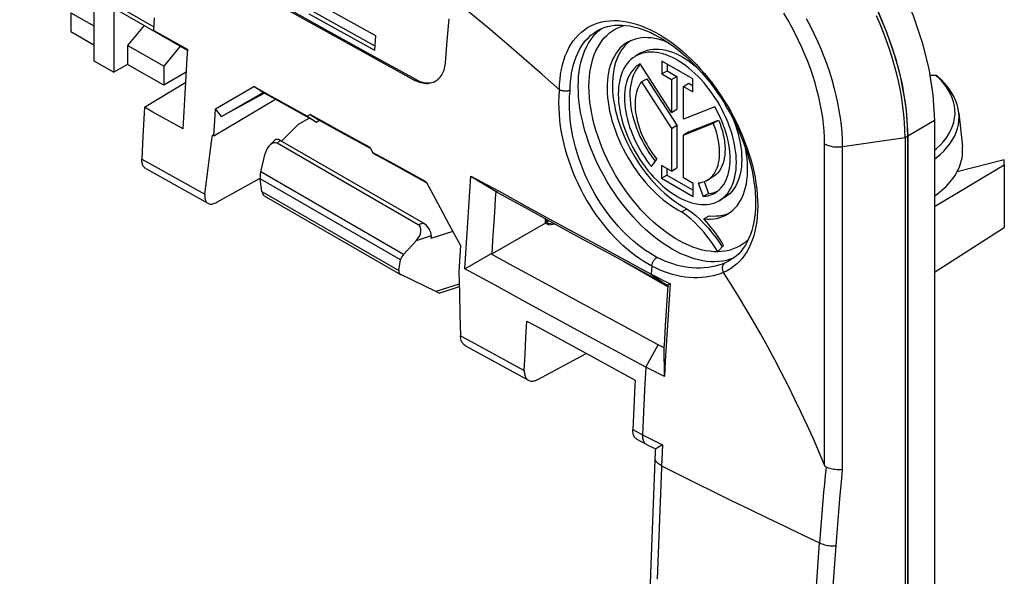
# Model space of a CAD drawing. Units: millimetres. Extents: x -9.1 to 52.5, y -74.2 to 23.6.
# Drawn here: x 26.5 to 52.5, y -25.2 to -10.5 of the extents above; entities that cross this region are included whole.
import ezdxf

# ---------------------------------------------------------------- set-up
doc = ezdxf.new("R2010")
doc.units = ezdxf.units.MM
doc.header["$LTSCALE"] = 16.335
doc.layers.get('0').update_dxf_attribs({"linetype": 'CONTINUOUS'})
for name, color, linetype in [('ASSI', 7, 'CONTINUOUS'), ('DRAFT', 7, 'CONTINUOUS'), ('SMUSSO', 7, 'CONTINUOUS')]:
    doc.layers.add(name, color=color, linetype=linetype)

msp = doc.modelspace()

# ---------------------------------------------------------------- linework, layer by layer
at = {"color": 7, "linetype": 'CONTINUOUS'}
for p, q in [((26.492, -8.618), (30.032, -10.662)), ((34.476, -10.117), (35.881, -10.893)), ((27.84, -10.289), (27.84, -10.79)), ((27.84, -10.289), (28.448, -10.64)), ((30.921, -11.289), (28.976, -10.167)), ((34.229, -10.259), (35.859, -11.161)), ((37.815, -10.452), (37.763, -11.034)), ((27.84, -10.79), (28.448, -11.141)), ((30.025, -10.755), (30.923, -11.258)), ((35.881, -10.893), (35.849, -11.276)), ((30.291, -11.704), (29.336, -11.153)), ((37.763, -11.034), (37.713, -11.616)), ((30.725, -11.177), (30.291, -11.704)), ((42.884, -11.353), (42.742, -11.434)), ((30.291, -12.205), (29.336, -11.654)), ((42.871, -11.652), (42.837, -11.686)), ((43.689, -12.92), (42.86, -11.635)), ((43.438, -11.565), (43.438, -11.907)), ((44.254, -12.037), (43.438, -11.565)), ((43.579, -11.647), (43.579, -11.826)), ((30.291, -11.704), (30.291, -12.205)), ((30.885, -11.862), (30.291, -12.205)), ((43.438, -11.907), (43.579, -11.826)), ((43.438, -11.907), (43.689, -12.053)), ((43.579, -11.826), (43.83, -11.971)), ((29.778, -12.787), (30.869, -12.124)), ((30.851, -12.426), (30.879, -11.96)), ((37.466, -12.096), (37.45, -12.106)), ((42.897, -12.113), (43.038, -12.032)), ((42.897, -12.113), (43.689, -13.342)), ((43.038, -12.032), (43.83, -13.26)), ((43.689, -12.053), (43.83, -11.971)), ((43.689, -12.053), (43.689, -12.92)), ((43.83, -11.971), (43.83, -12.838)), ((44.003, -12.234), (44.144, -12.152)), ((44.144, -12.152), (44.254, -12.216)), ((44.254, -12.379), (44.254, -12.037)), ((30.825, -12.893), (30.851, -12.426)), ((31.652, -12.824), (32.665, -12.24)), ((31.812, -13.031), (32.917, -12.396)), ((32.929, -12.418), (31.812, -13.031)), ((33.134, -12.5), (32.665, -12.24)), ((32.917, -12.396), (32.665, -12.24)), ((33.385, -12.657), (32.916, -12.396)), ((32.942, -12.411), (32.929, -12.418)), ((40.737, -12.327), (40.733, -12.323)), ((44.003, -13.101), (44.003, -12.234)), ((44.003, -12.234), (44.254, -12.379)), ((31.612, -13.544), (33.235, -12.573)), ((34.073, -13.021), (33.134, -12.5)), ((34.323, -13.177), (33.385, -12.657)), ((30.005, -12.914), (29.778, -12.787)), ((30.799, -13.358), (30.005, -12.914)), ((30.799, -13.358), (30.825, -12.893)), ((31.634, -13.144), (31.652, -12.824)), ((31.812, -13.031), (31.652, -12.824)), ((34.073, -13.021), (34.151, -12.975)), ((34.943, -13.413), (34.151, -12.975)), ((34.151, -12.975), (34.402, -13.131)), ((43.689, -12.92), (43.83, -12.838)), ((44.83, -12.774), (44.003, -13.101)), ((51.271, -12.939), (51.366, -13.818)), ((31.612, -13.544), (31.634, -13.144)), ((33.839, -13.241), (33.396, -13.679)), ((34.136, -13.073), (33.839, -13.241)), ((34.073, -13.021), (34.324, -13.176)), ((34.324, -13.176), (34.323, -13.177)), ((34.324, -13.176), (34.402, -13.131)), ((34.879, -13.396), (34.401, -13.132)), ((44.003, -13.519), (44.791, -13.207)), ((44.144, -13.437), (44.933, -13.126)), ((44.791, -13.207), (44.933, -13.126)), ((35.75, -13.876), (34.879, -13.396)), ((35.736, -13.851), (34.943, -13.413)), ((43.689, -13.342), (43.83, -13.26)), ((43.689, -13.342), (43.689, -14.47)), ((43.83, -13.26), (43.83, -14.388)), ((44.144, -13.437), (44.003, -13.519)), ((29.74, -13.546), (29.711, -14.152)), ((31.508, -14.045), (31.554, -13.698)), ((31.554, -13.698), (31.578, -13.525)), ((31.612, -13.544), (31.578, -13.525)), ((33.086, -13.787), (33.217, -13.655)), ((37.008, -15.887), (33.285, -13.737)), ((37.143, -15.843), (33.362, -13.659)), ((44.003, -14.651), (44.003, -13.519)), ((49.853, -13.588), (49.853, -71.149)), ((32.848, -14.494), (32.969, -14.008)), ((35.736, -13.851), (35.803, -13.976)), ((36.272, -14.234), (35.803, -13.976)), ((35.803, -13.976), (35.903, -14.049)), ((31.463, -14.391), (31.508, -14.045)), ((36.372, -14.307), (35.903, -14.049)), ((37.211, -14.751), (36.272, -14.234)), ((43.162, -14.352), (43.298, -14.152)), ((43.229, -14.177), (43.257, -14.212)), ((29.814, -14.404), (31.455, -15.321)), ((31.418, -14.737), (31.463, -14.391)), ((37.225, -14.776), (36.372, -14.307)), ((43.428, -14.319), (43.428, -14.659)), ((43.689, -14.47), (43.428, -14.319)), ((43.569, -14.4), (43.569, -14.577)), ((43.689, -14.47), (43.83, -14.388)), ((31.374, -15.082), (31.418, -14.737)), ((31.688, -15.294), (32.833, -14.654)), ((32.882, -15.006), (32.835, -14.676)), ((37.211, -14.751), (37.513, -15.312)), ((38.397, -14.6), (39.12, -14.995)), ((38.397, -14.6), (39.061, -15.011)), ((43.428, -14.659), (43.569, -14.577)), ((43.428, -14.659), (44.264, -15.142)), ((43.569, -14.577), (44.264, -14.978)), ((44.264, -14.802), (44.003, -14.651)), ((44.264, -15.142), (44.264, -14.802)), ((44.391, -14.783), (44.526, -15.14)), ((44.55, -14.749), (44.668, -15.058)), ((44.775, -14.629), (44.634, -14.71)), ((39.048, -15.194), (39.061, -15.011)), ((39.097, -15.036), (39.061, -15.011)), ((39.12, -14.995), (39.98, -15.466)), ((44.526, -15.14), (44.668, -15.058)), ((32.941, -15.125), (36.536, -17.201)), ((37.513, -15.312), (37.816, -15.873)), ((39.024, -15.56), (39.048, -15.194)), ((45.087, -15.17), (44.946, -15.251)), ((39, -15.925), (39.024, -15.56)), ((43.955, -15.545), (44.096, -15.464)), ((45.114, -15.613), (45.191, -15.586)), ((40.364, -15.841), (38.955, -16.655)), ((44.542, -15.731), (44.683, -15.649)), ((37.918, -16.062), (37.342, -16.248)), ((37.816, -15.873), (38.12, -16.433)), ((38.977, -16.291), (39, -15.925)), ((36.952, -16.308), (36.617, -16.671)), ((37.347, -16.178), (37.342, -16.248)), ((38.955, -16.655), (38.977, -16.291)), ((41.282, -16.23), (42.019, -16.631)), ((38.12, -16.433), (38.08, -17.119)), ((44.911, -16.595), (45.065, -16.433)), ((44.962, -16.371), (45.026, -16.473)), ((36.492, -17.091), (36.539, -16.814)), ((38.239, -17.052), (38.924, -16.656)), ((38.955, -16.655), (38.924, -16.656)), ((42.019, -16.631), (42.752, -17.028)), ((42.429, -16.853), (43.581, -17.518)), ((38.08, -17.119), (38.092, -17.685)), ((42.752, -17.028), (43.485, -17.426)), ((43.17, -16.981), (43.156, -17.192)), ((36.536, -17.201), (36.543, -17.204)), ((37.47, -17.646), (36.543, -17.204)), ((43.156, -17.192), (43.654, -17.446)), ((38.089, -17.529), (37.576, -17.691)), ((41.373, -17.99), (40.393, -17.457)), ((43.485, -17.426), (43.594, -17.482)), ((43.594, -17.48), (43.559, -18.015)), ((43.654, -17.446), (43.594, -17.48)), ((38.092, -17.685), (38.106, -18.251)), ((42.355, -18.522), (41.373, -17.99)), ((43.559, -18.015), (43.526, -18.549)), ((38.106, -18.251), (38.121, -18.815)), ((39.848, -18.866), (39.871, -18.429)), ((43.337, -19.054), (42.355, -18.522)), ((43.526, -18.549), (43.495, -19.081)), ((39.826, -19.301), (39.848, -18.866)), ((38.252, -19.081), (39.914, -19.991)), ((43.498, -19.136), (43.337, -19.054)), ((43.498, -19.136), (43.495, -19.081)), ((43.502, -19.894), (43.498, -19.136)), ((39.805, -19.737), (39.826, -19.301)), ((40.159, -19.97), (41.437, -19.282)), ((41.46, -19.295), (42.733, -19.985)), ((43.008, -19.644), (42.977, -20.241)), ((43.172, -19.728), (43.008, -19.644)), ((43.502, -19.894), (43.172, -19.728)), ((42.977, -20.241), (42.948, -20.836)), ((42.696, -20.713), (42.669, -21.294)), ((42.948, -20.836), (42.921, -21.431)), ((42.774, -21.547), (43.023, -21.681)), ((43.023, -21.681), (43.026, -21.683)), ((43.026, -21.683), (43.265, -21.805))]:
    msp.add_line(p, q, dxfattribs=at)
at = {"color": 253, "linetype": 'CONTINUOUS'}
for p, q in [((41.832, -10.718), (41.846, -10.709)), ((50.759, -12.037), (50.661, -11.946)), ((36.918, -12.075), (36.953, -12.055)), ((40.735, -12.349), (40.737, -12.327)), ((41.015, -12.345), (41.016, -12.334)), ((33.285, -13.737), (33.362, -13.659)), ((47.729, -22.229), (47.729, -13.749)), ((48.203, -13.825), (49.853, -13.588)), ((49.925, -13.547), (49.853, -13.588)), ((48.203, -22.351), (48.203, -13.825)), ((36.617, -16.671), (32.848, -14.494)), ((36.539, -16.814), (32.835, -14.676)), ((32.882, -15.006), (36.492, -17.091)), ((37.143, -15.843), (37.008, -15.887)), ((37.347, -16.178), (36.952, -16.308)), ((45.323, -16.765), (45.232, -16.799)), ((45.339, -16.758), (45.323, -16.765)), ((43.156, -17.192), (43.485, -17.426)), ((38.087, -17.451), (37.47, -17.646)), ((43.008, -19.644), (43.337, -19.054)), ((42.669, -21.294), (42.921, -21.431)), ((42.921, -21.431), (43.45, -21.7)), ((43.45, -21.7), (43.434, -22.066)), ((43.434, -22.066), (43.311, -25.239))]:
    msp.add_line(p, q, dxfattribs=at)
at = {"color": 7, "linetype": 'CONTINUOUS'}
for points in [[(26.131, -6.055), (27.322, -6.728), (28.515, -7.401), (29.71, -8.072), (30.907, -8.742), (32.105, -9.411), (33.305, -10.079), (34.508, -10.745), (35.712, -11.411), (36.918, -12.075)], [(26.167, -6.034), (27.358, -6.708), (28.551, -7.38), (29.745, -8.051), (30.942, -8.721), (32.141, -9.39), (33.341, -10.058), (34.543, -10.725), (35.747, -11.39), (36.953, -12.055)], [(40.733, -12.323), (40.272, -11.917), (39.805, -11.51), (39.331, -11.102), (38.85, -10.692), (38.363, -10.281), (37.869, -9.868)], [(34.122, -10.321), (34.41, -10.48), (35.849, -11.276)], [(49.853, -13.588), (49.85, -13.388), (49.839, -13.186), (49.822, -12.979), (49.798, -12.77), (49.767, -12.558), (49.73, -12.344), (49.686, -12.128), (49.635, -11.911), (49.577, -11.692), (49.514, -11.472), (49.444, -11.252), (49.367, -11.031), (49.285, -10.811), (49.196, -10.591), (49.102, -10.372)], [(41.74, -10.761), (41.823, -10.718), (41.909, -10.683), (41.999, -10.655), (42.091, -10.634), (42.186, -10.621), (42.284, -10.615), (42.384, -10.616), (42.486, -10.624), (42.591, -10.639), (42.698, -10.66), (42.806, -10.689), (42.917, -10.724), (43.028, -10.766), (43.14, -10.815), (43.253, -10.87), (43.368, -10.931), (43.482, -10.999), (43.597, -11.074)], [(42.532, -11.071), (42.516, -11.08), (42.45, -11.124), (42.388, -11.174), (42.33, -11.23), (42.276, -11.292), (42.227, -11.36), (42.181, -11.433), (42.141, -11.511), (42.105, -11.594), (42.073, -11.682), (42.047, -11.774), (42.025, -11.87), (42.009, -11.971), (41.997, -12.076), (41.99, -12.183), (41.989, -12.295), (41.992, -12.409), (42.001, -12.525), (42.015, -12.644), (42.033, -12.764), (42.057, -12.886), (42.085, -13.01), (42.119, -13.134), (42.157, -13.259), (42.199, -13.384), (42.246, -13.509), (42.298, -13.634), (42.354, -13.758), (42.413, -13.88), (42.477, -14.001), (42.544, -14.121), (42.615, -14.238), (42.689, -14.353), (42.767, -14.465), (42.847, -14.574), (42.93, -14.68), (43.016, -14.782), (43.104, -14.88), (43.194, -14.974), (43.285, -15.063), (43.378, -15.148), (43.473, -15.227), (43.568, -15.302), (43.665, -15.371), (43.761, -15.435), (43.858, -15.493), (43.955, -15.545)], [(42.479, -11.141), (42.423, -11.204), (42.372, -11.272), (42.325, -11.347), (42.283, -11.427), (42.246, -11.512), (42.214, -11.602), (42.187, -11.697), (42.165, -11.797), (42.148, -11.901), (42.137, -12.008), (42.131, -12.12), (42.131, -12.234), (42.135, -12.352), (42.145, -12.472), (42.161, -12.594), (42.181, -12.719), (42.207, -12.845), (42.238, -12.972), (42.274, -13.1), (42.315, -13.228), (42.36, -13.357), (42.411, -13.485), (42.466, -13.613), (42.525, -13.739), (42.588, -13.864), (42.656, -13.988), (42.727, -14.109), (42.802, -14.228), (42.881, -14.345), (42.962, -14.457), (43.047, -14.567), (43.134, -14.673), (43.224, -14.775), (43.315, -14.872), (43.409, -14.965), (43.505, -15.053), (43.601, -15.135), (43.699, -15.213), (43.798, -15.284), (43.897, -15.35), (43.996, -15.41), (44.096, -15.464)], [(42.604, -11.034), (42.54, -11.084), (42.479, -11.141)], [(43.612, -11.084), (43.529, -11.05), (43.434, -11.017), (43.34, -10.99), (43.248, -10.97), (43.157, -10.956), (43.068, -10.949), (42.981, -10.948), (42.896, -10.954), (42.814, -10.967), (42.735, -10.985), (42.659, -11.011), (42.586, -11.042), (42.532, -11.071)], [(43.597, -11.074), (43.712, -11.154), (43.826, -11.241), (43.94, -11.333), (44.053, -11.431), (44.165, -11.535), (44.276, -11.644), (44.385, -11.758), (44.492, -11.876), (44.596, -11.999), (44.698, -12.127), (44.798, -12.258), (44.894, -12.393), (44.987, -12.531), (45.077, -12.672), (45.162, -12.816), (45.245, -12.962), (45.322, -13.11), (45.396, -13.26), (45.465, -13.41), (45.53, -13.562), (45.59, -13.715)], [(30.879, -11.96), (30.908, -11.492), (30.923, -11.258)], [(45.402, -14.243), (45.4, -14.142), (45.393, -14.039), (45.381, -13.934), (45.365, -13.828), (45.343, -13.719), (45.318, -13.61), (45.288, -13.5), (45.253, -13.389), (45.215, -13.278), (45.172, -13.167), (45.125, -13.057), (45.074, -12.948), (45.019, -12.84), (44.961, -12.733), (44.899, -12.629), (44.835, -12.526), (44.767, -12.426), (44.696, -12.329), (44.623, -12.235), (44.548, -12.144), (44.47, -12.057), (44.391, -11.973), (44.309, -11.894), (44.227, -11.82), (44.143, -11.75), (44.058, -11.684), (43.973, -11.624), (43.887, -11.569), (43.801, -11.52), (43.715, -11.476), (43.63, -11.437), (43.545, -11.405), (43.461, -11.378), (43.379, -11.357), (43.298, -11.342), (43.218, -11.334), (43.141, -11.331), (43.065, -11.335), (42.992, -11.345), (42.921, -11.36), (42.853, -11.382), (42.789, -11.41), (42.742, -11.435)], [(42.884, -11.353), (42.916, -11.335), (42.984, -11.305), (43.055, -11.281), (43.129, -11.264), (43.206, -11.253), (43.286, -11.25), (43.368, -11.253), (43.452, -11.263), (43.538, -11.28), (43.626, -11.303), (43.715, -11.333), (43.804, -11.37), (43.895, -11.413), (43.985, -11.462), (44.076, -11.517), (44.166, -11.579), (44.256, -11.646), (44.345, -11.718), (44.359, -11.731)], [(37.713, -11.616), (37.707, -11.665), (37.699, -11.713), (37.689, -11.759), (37.677, -11.803), (37.662, -11.846), (37.644, -11.886), (37.625, -11.924), (37.603, -11.959), (37.58, -11.992), (37.554, -12.022), (37.527, -12.05), (37.497, -12.075), (37.466, -12.096)], [(42.742, -11.435), (42.727, -11.443), (42.669, -11.483), (42.614, -11.528), (42.564, -11.578), (42.516, -11.634), (42.474, -11.695), (42.435, -11.761), (42.4, -11.832), (42.37, -11.908), (42.345, -11.988), (42.323, -12.072), (42.307, -12.159), (42.295, -12.25), (42.288, -12.345), (42.286, -12.443)], [(42.86, -11.635), (42.806, -11.67), (42.756, -11.709), (42.709, -11.754), (42.666, -11.803), (42.626, -11.858), (42.59, -11.917), (42.558, -11.98), (42.53, -12.048), (42.506, -12.12), (42.486, -12.196), (42.471, -12.275), (42.46, -12.358), (42.453, -12.444), (42.45, -12.532), (42.452, -12.623), (42.459, -12.717), (42.469, -12.812), (42.484, -12.909), (42.503, -13.007), (42.526, -13.107), (42.554, -13.207), (42.585, -13.307), (42.621, -13.408), (42.66, -13.508), (42.703, -13.608), (42.75, -13.708), (42.8, -13.805), (42.853, -13.902), (42.909, -13.997), (42.968, -14.089), (43.03, -14.179), (43.095, -14.267), (43.162, -14.352)], [(42.837, -11.686), (42.791, -11.743), (42.749, -11.805), (42.712, -11.873), (42.679, -11.946), (42.652, -12.024), (42.63, -12.107), (42.612, -12.194), (42.6, -12.285), (42.593, -12.379), (42.592, -12.478), (42.596, -12.579), (42.605, -12.682), (42.619, -12.788), (42.638, -12.896), (42.663, -13.005), (42.692, -13.115), (42.727, -13.226), (42.766, -13.336), (42.81, -13.447), (42.858, -13.557), (42.911, -13.665), (42.967, -13.772), (43.028, -13.877), (43.092, -13.98), (43.159, -14.08), (43.229, -14.177)], [(50.661, -11.946), (50.616, -11.945), (50.57, -11.945), (50.523, -11.946), (50.51, -11.947)], [(50.706, -11.963), (50.704, -11.961), (50.698, -11.957), (50.693, -11.954), (50.687, -11.951), (50.681, -11.949), (50.674, -11.948), (50.668, -11.947), (50.661, -11.946)], [(37.45, -12.106), (37.433, -12.116), (37.398, -12.131), (37.363, -12.144), (37.326, -12.153), (37.288, -12.16), (37.249, -12.163), (37.209, -12.163), (37.169, -12.16), (37.128, -12.153), (37.086, -12.144), (37.044, -12.131), (37.002, -12.115), (36.96, -12.097), (36.918, -12.075)], [(36.953, -12.055), (36.995, -12.076), (37.037, -12.095), (37.079, -12.111), (37.121, -12.123), (37.163, -12.133), (37.204, -12.139), (37.245, -12.142), (37.285, -12.142), (37.324, -12.139), (37.361, -12.133), (37.398, -12.123), (37.434, -12.111), (37.468, -12.095)], [(42.897, -12.113), (42.863, -12.161), (42.833, -12.212), (42.806, -12.268), (42.784, -12.327), (42.765, -12.39), (42.749, -12.457), (42.738, -12.526), (42.731, -12.599), (42.728, -12.674), (42.728, -12.752), (42.733, -12.832), (42.742, -12.913), (42.755, -12.996), (42.771, -13.081), (42.792, -13.166), (42.816, -13.252), (42.844, -13.338), (42.875, -13.424), (42.91, -13.51), (42.949, -13.596), (42.99, -13.68), (43.035, -13.764), (43.082, -13.846), (43.132, -13.925), (43.185, -14.003), (43.24, -14.078), (43.298, -14.152)], [(51.271, -12.939), (51.254, -12.827), (51.224, -12.71), (51.182, -12.594), (51.129, -12.481), (51.065, -12.37), (50.99, -12.262), (50.905, -12.157), (50.808, -12.056), (50.706, -11.963)], [(41.016, -12.334), (41.003, -12.34), (40.99, -12.346), (40.975, -12.35), (40.96, -12.354), (40.944, -12.357), (40.928, -12.359), (40.911, -12.361), (40.894, -12.362), (40.877, -12.362), (40.86, -12.361), (40.843, -12.359), (40.826, -12.356), (40.81, -12.353), (40.794, -12.349), (40.778, -12.344), (40.764, -12.339), (40.75, -12.333), (40.737, -12.326)], [(42.286, -12.443), (42.288, -12.544), (42.295, -12.647), (42.307, -12.752), (42.323, -12.858), (42.345, -12.967), (42.37, -13.076), (42.4, -13.186), (42.435, -13.297), (42.474, -13.408), (42.516, -13.519), (42.564, -13.629), (42.614, -13.738), (42.669, -13.846), (42.727, -13.953), (42.789, -14.057), (42.853, -14.16), (42.921, -14.26), (42.992, -14.357), (43.065, -14.451), (43.141, -14.542), (43.218, -14.629), (43.298, -14.712), (43.379, -14.792), (43.461, -14.866), (43.545, -14.936), (43.63, -15.002), (43.715, -15.062), (43.801, -15.117), (43.887, -15.166), (43.973, -15.21), (44.058, -15.249), (44.143, -15.281), (44.227, -15.308), (44.309, -15.329), (44.391, -15.344), (44.47, -15.352), (44.548, -15.355), (44.623, -15.351), (44.696, -15.341), (44.767, -15.326), (44.835, -15.304), (44.899, -15.276), (44.946, -15.251)], [(29.778, -12.787), (29.77, -12.939), (29.74, -13.546)], [(45.023, -13.167), (44.98, -13.067), (44.934, -12.969), (44.883, -12.871), (44.83, -12.774)], [(44.634, -14.71), (44.654, -14.698), (44.698, -14.667), (44.74, -14.63), (44.778, -14.589), (44.813, -14.543), (44.844, -14.493), (44.872, -14.439), (44.897, -14.381), (44.917, -14.32), (44.934, -14.254), (44.946, -14.186), (44.955, -14.114), (44.96, -14.04), (44.96, -13.963), (44.957, -13.884), (44.95, -13.803), (44.939, -13.721), (44.924, -13.637), (44.904, -13.552), (44.882, -13.466), (44.855, -13.38), (44.825, -13.294), (44.791, -13.207)], [(44.933, -13.126), (44.971, -13.223), (45.004, -13.32), (45.032, -13.416), (45.056, -13.512), (45.075, -13.608), (45.089, -13.701), (45.098, -13.792), (45.102, -13.882), (45.101, -13.968), (45.095, -14.051), (45.083, -14.13), (45.067, -14.206), (45.046, -14.277), (45.02, -14.344), (44.99, -14.405), (44.954, -14.461), (44.915, -14.513), (44.871, -14.558), (44.823, -14.597), (44.775, -14.629)], [(44.83, -15.05), (44.888, -15.012), (44.938, -14.972), (44.985, -14.926), (45.028, -14.876), (45.067, -14.821), (45.102, -14.761), (45.134, -14.697), (45.161, -14.629), (45.185, -14.557), (45.204, -14.481), (45.219, -14.401), (45.229, -14.318), (45.236, -14.232), (45.238, -14.143), (45.235, -14.052), (45.229, -13.958), (45.218, -13.863), (45.202, -13.766), (45.183, -13.668), (45.159, -13.568), (45.131, -13.468), (45.099, -13.368), (45.063, -13.267), (45.023, -13.167)], [(45.322, -13.109), (45.335, -13.141), (45.378, -13.258), (45.416, -13.375), (45.45, -13.491), (45.478, -13.607), (45.502, -13.722), (45.52, -13.835), (45.533, -13.946), (45.541, -14.054), (45.544, -14.161)], [(45.59, -13.715), (45.645, -13.867), (45.695, -14.019), (45.74, -14.171), (45.779, -14.321), (45.814, -14.471), (45.843, -14.619), (45.866, -14.764), (45.885, -14.907), (45.897, -15.048), (45.905, -15.185), (45.907, -15.32), (45.903, -15.45), (45.895, -15.577), (45.881, -15.699), (45.862, -15.818), (45.837, -15.931), (45.808, -16.041), (45.773, -16.145), (45.733, -16.244), (45.689, -16.337), (45.639, -16.424), (45.585, -16.506), (45.526, -16.582), (45.462, -16.652), (45.393, -16.716), (45.319, -16.773), (45.241, -16.823)], [(45.156, -15.615), (45.18, -15.601), (45.245, -15.556), (45.307, -15.505), (45.364, -15.449), (45.418, -15.386), (45.467, -15.318), (45.512, -15.245), (45.552, -15.166), (45.587, -15.082), (45.618, -14.994), (45.644, -14.901), (45.665, -14.804), (45.681, -14.703), (45.692, -14.598), (45.698, -14.49), (45.699, -14.378), (45.695, -14.264), (45.686, -14.147), (45.671, -14.028), (45.652, -13.908), (45.644, -13.863)], [(51.2, -14.538), (51.232, -14.479), (51.261, -14.42), (51.287, -14.361), (51.31, -14.301), (51.329, -14.24), (51.344, -14.179), (51.356, -14.118), (51.365, -14.057), (51.37, -13.996), (51.372, -13.934), (51.37, -13.873), (51.366, -13.818)], [(29.814, -14.404), (29.795, -14.391), (29.778, -14.376), (29.763, -14.359), (29.75, -14.339), (29.739, -14.318), (29.729, -14.295), (29.722, -14.269), (29.716, -14.242), (29.713, -14.214), (29.711, -14.184), (29.711, -14.152)], [(44.946, -15.251), (44.961, -15.243), (45.019, -15.203), (45.074, -15.158), (45.125, -15.108), (45.172, -15.052), (45.215, -14.991), (45.253, -14.925), (45.288, -14.854), (45.318, -14.778), (45.343, -14.698), (45.365, -14.614), (45.381, -14.527), (45.393, -14.436), (45.4, -14.341), (45.402, -14.243)], [(45.544, -14.161), (45.541, -14.265), (45.533, -14.364), (45.52, -14.46), (45.502, -14.552), (45.478, -14.639), (45.45, -14.722), (45.416, -14.8), (45.378, -14.873), (45.335, -14.94), (45.287, -15.002), (45.235, -15.058), (45.179, -15.107), (45.119, -15.15), (45.087, -15.17)], [(50.632, -15.126), (50.634, -15.125), (50.7, -15.077), (50.764, -15.027), (50.824, -14.977), (50.882, -14.925), (50.937, -14.873), (50.988, -14.819), (51.037, -14.764), (51.082, -14.709), (51.125, -14.653), (51.164, -14.595), (51.2, -14.538)], [(38.239, -17.052), (38.263, -16.644), (38.288, -16.236), (38.314, -15.828), (38.341, -15.419), (38.369, -15.01), (38.397, -14.6)], [(44.391, -14.783), (44.448, -14.776), (44.503, -14.764), (44.556, -14.747), (44.606, -14.725), (44.634, -14.71)], [(39.097, -15.036), (39.827, -15.435), (40.557, -15.834), (41.282, -16.23)], [(44.526, -15.14), (44.593, -15.132), (44.658, -15.119), (44.719, -15.101), (44.779, -15.076), (44.83, -15.05)], [(44.668, -15.058), (44.741, -15.05), (44.812, -15.034), (44.879, -15.012)], [(31.374, -15.082), (31.371, -15.113), (31.37, -15.142), (31.372, -15.169), (31.375, -15.195), (31.38, -15.219), (31.388, -15.241), (31.397, -15.261), (31.409, -15.28), (31.422, -15.296), (31.437, -15.309), (31.455, -15.321)], [(31.455, -15.321), (31.472, -15.33), (31.492, -15.336), (31.513, -15.339), (31.536, -15.34), (31.559, -15.339), (31.584, -15.335), (31.609, -15.328), (31.634, -15.319), (31.661, -15.308), (31.688, -15.294)], [(39.98, -15.466), (40.773, -15.898), (41.566, -16.33)], [(44.911, -16.595), (44.844, -16.489), (44.774, -16.385), (44.701, -16.284), (44.626, -16.187), (44.548, -16.092), (44.468, -16.001), (44.386, -15.914), (44.302, -15.831), (44.217, -15.752), (44.131, -15.679), (44.044, -15.61), (43.955, -15.545)], [(44.096, -15.464), (44.215, -15.551), (44.331, -15.646), (44.444, -15.749)], [(44.444, -15.749), (44.555, -15.861), (44.663, -15.98), (44.767, -16.105), (44.867, -16.235), (44.962, -16.371)], [(44.542, -15.731), (44.631, -15.737), (44.718, -15.737), (44.802, -15.731), (44.883, -15.718), (44.962, -15.698), (45.038, -15.672), (45.11, -15.64), (45.156, -15.615)], [(45.065, -16.433), (45.014, -16.347), (44.961, -16.264), (44.906, -16.182), (44.849, -16.102), (44.791, -16.023), (44.73, -15.947), (44.669, -15.873), (44.606, -15.801), (44.542, -15.731)], [(44.683, -15.649), (44.775, -15.656), (44.864, -15.655), (44.95, -15.648), (45.033, -15.634), (45.114, -15.613)], [(41.566, -16.33), (42.361, -16.761), (43.156, -17.192)], [(40.393, -17.457), (39.413, -16.923), (38.924, -16.656)], [(43.168, -16.98), (43.171, -16.964), (43.174, -16.946), (43.179, -16.928), (43.185, -16.91), (43.192, -16.892), (43.199, -16.874), (43.208, -16.856), (43.218, -16.839), (43.229, -16.823), (43.24, -16.807), (43.253, -16.793), (43.265, -16.779), (43.278, -16.767), (43.291, -16.756), (43.304, -16.747)], [(45.064, -17.145), (45.056, -17.129), (45.05, -17.112), (45.044, -17.095), (45.04, -17.078), (45.037, -17.061), (45.036, -17.045), (45.036, -17.028), (45.036, -17.012), (45.039, -16.996), (45.042, -16.981), (45.046, -16.966), (45.052, -16.952), (45.059, -16.939), (45.066, -16.927), (45.075, -16.916), (45.085, -16.906), (45.095, -16.897), (45.107, -16.889)], [(43.008, -19.644), (42.211, -19.214), (41.415, -18.782), (40.62, -18.35), (39.826, -17.918), (39.032, -17.485), (38.239, -17.052)], [(47.731, -22.234), (47.579, -21.875), (47.424, -21.523), (47.266, -21.173), (47.103, -20.825), (46.936, -20.478), (46.765, -20.133), (46.591, -19.791), (46.412, -19.45), (46.23, -19.113), (46.044, -18.777), (45.854, -18.444), (45.661, -18.114), (45.466, -17.788), (45.266, -17.465), (45.064, -17.145)], [(43.654, -17.446), (43.626, -17.855), (43.599, -18.264), (43.574, -18.672), (43.549, -19.08)], [(39.871, -18.429), (40.189, -18.602), (41.46, -19.295)], [(38.252, -19.081), (38.249, -19.08), (38.229, -19.067), (38.21, -19.051), (38.192, -19.033), (38.177, -19.012), (38.163, -18.989), (38.151, -18.964), (38.141, -18.938), (38.133, -18.909), (38.127, -18.879), (38.123, -18.848), (38.121, -18.815)], [(43.549, -19.08), (43.525, -19.488), (43.502, -19.894)], [(39.805, -19.737), (39.805, -19.768), (39.807, -19.798), (39.81, -19.827), (39.816, -19.854), (39.824, -19.879), (39.834, -19.903), (39.845, -19.925), (39.859, -19.944), (39.875, -19.962), (39.892, -19.977), (39.911, -19.989), (39.914, -19.991)], [(39.914, -19.991), (39.931, -19.999), (39.953, -20.006), (39.976, -20.011), (40, -20.013), (40.025, -20.012), (40.051, -20.009), (40.077, -20.003), (40.104, -19.995), (40.131, -19.984), (40.159, -19.97)], [(42.733, -19.985), (42.725, -20.131), (42.696, -20.713)], [(42.774, -21.546), (42.771, -21.545), (42.753, -21.532), (42.736, -21.518), (42.721, -21.501), (42.708, -21.481), (42.696, -21.46), (42.687, -21.436), (42.679, -21.411), (42.674, -21.384), (42.67, -21.356), (42.669, -21.326), (42.669, -21.294)], [(42.921, -21.431), (42.921, -21.462), (42.923, -21.492), (42.926, -21.521), (42.931, -21.548), (42.939, -21.573), (42.948, -21.597), (42.959, -21.618), (42.972, -21.637), (42.986, -21.654), (43.003, -21.668), (43.02, -21.68), (43.023, -21.681)], [(43.265, -21.805), (43.262, -21.868), (43.138, -25.094)], [(43.282, -21.796), (43.274, -21.8), (43.269, -21.803), (43.266, -21.804), (43.265, -21.805)], [(43.322, -21.773), (43.306, -21.782), (43.282, -21.796)], [(43.45, -21.7), (43.418, -21.718), (43.389, -21.735), (43.363, -21.749), (43.322, -21.773)], [(47.767, -22.281), (47.763, -22.279), (47.759, -22.276), (47.756, -22.273), (47.752, -22.269), (47.749, -22.265), (47.746, -22.261), (47.743, -22.256), (47.74, -22.251), (47.737, -22.246), (47.734, -22.24), (47.731, -22.234)], [(48.203, -22.351), (48.166, -22.354), (48.127, -22.356), (48.089, -22.356), (48.05, -22.354), (48.012, -22.35), (47.974, -22.345), (47.936, -22.338), (47.899, -22.33), (47.864, -22.32), (47.83, -22.308), (47.797, -22.296), (47.767, -22.281)], [(43.138, -25.094), (43.039, -28.211), (42.962, -31.316), (42.908, -34.409), (42.875, -37.489), (42.864, -40.556), (42.875, -43.61), (42.907, -46.651), (42.962, -49.678), (43.039, -52.692), (43.137, -55.691)]]:
    msp.add_lwpolyline(points, dxfattribs=at)
at = {"color": 253, "linetype": 'CONTINUOUS'}
for points in [[(47.729, -13.749), (47.726, -13.58), (47.716, -13.409), (47.701, -13.234), (47.679, -13.056), (47.65, -12.875), (47.616, -12.693), (47.576, -12.509), (47.529, -12.324), (47.477, -12.137), (47.418, -11.951), (47.354, -11.763), (47.284, -11.577), (47.209, -11.39), (47.129, -11.205), (47.043, -11.02), (46.953, -10.837), (46.857, -10.656), (46.757, -10.478), (46.652, -10.302)], [(40.733, -12.323), (40.738, -12.183), (40.748, -12.047), (40.764, -11.915), (40.786, -11.786), (40.814, -11.663), (40.848, -11.544), (40.887, -11.431), (40.932, -11.323), (40.982, -11.221), (41.037, -11.125), (41.098, -11.035), (41.164, -10.951), (41.234, -10.874), (41.31, -10.804), (41.39, -10.74), (41.474, -10.684), (41.563, -10.635), (41.655, -10.593), (41.752, -10.559), (41.852, -10.532), (41.955, -10.512), (42.062, -10.5), (42.172, -10.496), (42.284, -10.499), (42.398, -10.51), (42.515, -10.529), (42.633, -10.555), (42.753, -10.588), (42.875, -10.629), (42.997, -10.677), (43.121, -10.732), (43.245, -10.795), (43.369, -10.864), (43.493, -10.94), (43.616, -11.023), (43.739, -11.112), (43.862, -11.207)], [(41.511, -12.241), (41.513, -12.108), (41.522, -11.98), (41.536, -11.855), (41.557, -11.735), (41.583, -11.618), (41.614, -11.507), (41.651, -11.401), (41.694, -11.3), (41.741, -11.206), (41.794, -11.117), (41.853, -11.034), (41.916, -10.957), (41.984, -10.888), (42.056, -10.824), (42.133, -10.768), (42.214, -10.719), (42.3, -10.676), (42.389, -10.641), (42.456, -10.621)], [(48.203, -13.825), (48.2, -13.641), (48.19, -13.453), (48.172, -13.261), (48.148, -13.067), (48.118, -12.87), (48.08, -12.671), (48.036, -12.471), (47.985, -12.268), (47.928, -12.065), (47.864, -11.861), (47.794, -11.657), (47.718, -11.454), (47.636, -11.25), (47.548, -11.048), (47.455, -10.847), (47.356, -10.647), (47.252, -10.45)], [(41.016, -12.334), (41.019, -12.222), (41.026, -12.109), (41.038, -11.996), (41.054, -11.882), (41.076, -11.769), (41.103, -11.66), (41.136, -11.554), (41.173, -11.451), (41.215, -11.354), (41.262, -11.262), (41.314, -11.175), (41.371, -11.093), (41.431, -11.018), (41.496, -10.949), (41.565, -10.885), (41.637, -10.828), (41.714, -10.777), (41.74, -10.761)], [(41.228, -12.241), (41.231, -12.106), (41.239, -11.975), (41.253, -11.848), (41.272, -11.726), (41.298, -11.607), (41.328, -11.493), (41.364, -11.385), (41.405, -11.281), (41.451, -11.183), (41.503, -11.09), (41.559, -11.003), (41.621, -10.922), (41.687, -10.848), (41.757, -10.78), (41.832, -10.718)], [(43.862, -11.207), (43.983, -11.309), (44.102, -11.416), (44.22, -11.528), (44.337, -11.646), (44.45, -11.769), (44.561, -11.897), (44.67, -12.029), (44.776, -12.165), (44.878, -12.305), (44.977, -12.449), (45.072, -12.596), (45.164, -12.745), (45.251, -12.898), (45.334, -13.052), (45.413, -13.208), (45.487, -13.366), (45.556, -13.525)], [(51.098, -12.535), (51.051, -12.431), (50.994, -12.329), (50.926, -12.229), (50.848, -12.132), (50.759, -12.037)], [(43.17, -16.981), (43.065, -16.922), (42.958, -16.857), (42.85, -16.784), (42.74, -16.705), (42.629, -16.619), (42.518, -16.527), (42.409, -16.43), (42.301, -16.328), (42.195, -16.221), (42.092, -16.11), (41.991, -15.994), (41.893, -15.875), (41.798, -15.752), (41.705, -15.625), (41.616, -15.495), (41.531, -15.362), (41.449, -15.226), (41.37, -15.087), (41.296, -14.946), (41.225, -14.802), (41.159, -14.656), (41.097, -14.509), (41.039, -14.36), (40.985, -14.21), (40.937, -14.06), (40.893, -13.91), (40.854, -13.758), (40.819, -13.603), (40.789, -13.447), (40.764, -13.29), (40.744, -13.132), (40.73, -12.972), (40.722, -12.814), (40.72, -12.658), (40.725, -12.503), (40.735, -12.349)], [(43.304, -16.747), (43.206, -16.691), (43.106, -16.63), (43.004, -16.562), (42.899, -16.487), (42.794, -16.406), (42.689, -16.319), (42.586, -16.228), (42.484, -16.131), (42.383, -16.03), (42.286, -15.925), (42.19, -15.816), (42.098, -15.703), (42.008, -15.586), (41.921, -15.466), (41.837, -15.343), (41.756, -15.217), (41.679, -15.088), (41.605, -14.957), (41.535, -14.823), (41.468, -14.687), (41.406, -14.55), (41.347, -14.41), (41.293, -14.269), (41.243, -14.127), (41.197, -13.985), (41.156, -13.843), (41.12, -13.699), (41.087, -13.553), (41.059, -13.405), (41.036, -13.257), (41.018, -13.106), (41.006, -12.955), (40.999, -12.805), (40.997, -12.657), (41.002, -12.51), (41.013, -12.365)], [(41.013, -12.365), (41.014, -12.35), (41.015, -12.345)], [(45.232, -16.799), (45.138, -16.826), (45.041, -16.846), (44.94, -16.859), (44.837, -16.864), (44.731, -16.863), (44.622, -16.854), (44.512, -16.837), (44.4, -16.814), (44.286, -16.784), (44.171, -16.746), (44.055, -16.701), (43.938, -16.65), (43.82, -16.592), (43.703, -16.527), (43.585, -16.456), (43.467, -16.378), (43.35, -16.295), (43.234, -16.205), (43.119, -16.11), (43.005, -16.009), (42.893, -15.903), (42.783, -15.791), (42.675, -15.675), (42.569, -15.555), (42.465, -15.43), (42.365, -15.301), (42.267, -15.168), (42.173, -15.033), (42.082, -14.893), (41.995, -14.752), (41.911, -14.607), (41.832, -14.461), (41.757, -14.313), (41.687, -14.163), (41.621, -14.012), (41.559, -13.861), (41.503, -13.709), (41.451, -13.557), (41.405, -13.405), (41.364, -13.254), (41.328, -13.104), (41.298, -12.955), (41.272, -12.807), (41.253, -12.662), (41.239, -12.519), (41.231, -12.378), (41.228, -12.241)], [(45.719, -16.273), (45.705, -16.288), (45.632, -16.352), (45.555, -16.408), (45.474, -16.457), (45.388, -16.499), (45.299, -16.534), (45.207, -16.562), (45.11, -16.582), (45.011, -16.595), (44.909, -16.6), (44.804, -16.598), (44.697, -16.588), (44.588, -16.571), (44.476, -16.546), (44.363, -16.515), (44.249, -16.475), (44.134, -16.429), (44.018, -16.375), (43.902, -16.315), (43.786, -16.248), (43.67, -16.174), (43.554, -16.094), (43.439, -16.007), (43.325, -15.915), (43.212, -15.817), (43.101, -15.713), (42.991, -15.604), (42.884, -15.489), (42.779, -15.37), (42.677, -15.247), (42.578, -15.12), (42.481, -14.988), (42.389, -14.854), (42.3, -14.716), (42.214, -14.575), (42.133, -14.432), (42.056, -14.287), (41.984, -14.14), (41.916, -13.992), (41.853, -13.842), (41.794, -13.692), (41.741, -13.542), (41.694, -13.392), (41.651, -13.242), (41.614, -13.094), (41.583, -12.946), (41.557, -12.8), (41.536, -12.656), (41.522, -12.515), (41.513, -12.377), (41.511, -12.241)], [(50.869, -13.688), (50.944, -13.59), (51.01, -13.489), (51.064, -13.386), (51.108, -13.282), (51.14, -13.176), (51.161, -13.069), (51.171, -12.962), (51.17, -12.855), (51.157, -12.747), (51.133, -12.641), (51.098, -12.535)], [(51.155, -13.554), (51.201, -13.451), (51.236, -13.347), (51.26, -13.241), (51.274, -13.136), (51.277, -13.029), (51.271, -12.939)], [(45.556, -13.525), (45.62, -13.685), (45.679, -13.845), (45.733, -14.005), (45.781, -14.165), (45.824, -14.324), (45.862, -14.482), (45.893, -14.639), (45.919, -14.794), (45.94, -14.947), (45.954, -15.098), (45.963, -15.246), (45.965, -15.391), (45.962, -15.532)], [(47.729, -13.749), (47.754, -13.763), (47.781, -13.775), (47.809, -13.786), (47.838, -13.797), (47.869, -13.806), (47.9, -13.814), (47.932, -13.82), (47.965, -13.826), (47.999, -13.83), (48.033, -13.832), (48.067, -13.833), (48.102, -13.833), (48.136, -13.832), (48.17, -13.829), (48.203, -13.825)], [(50.632, -13.921), (50.687, -13.875), (50.783, -13.783), (50.869, -13.688)], [(50.632, -14.155), (50.678, -14.12), (50.779, -14.035), (50.873, -13.945), (50.958, -13.851), (51.033, -13.755)], [(51.033, -13.755), (51.099, -13.655), (51.155, -13.554)], [(29.711, -14.152), (29.988, -14.307), (31.374, -15.082)], [(45.962, -15.532), (45.953, -15.67), (45.938, -15.804), (45.917, -15.933), (45.891, -16.058), (45.858, -16.177), (45.821, -16.292), (45.777, -16.401), (45.728, -16.504), (45.674, -16.602), (45.614, -16.693), (45.55, -16.778), (45.48, -16.857), (45.405, -16.929), (45.327, -16.993), (45.243, -17.051), (45.156, -17.102), (45.064, -17.145)], [(44.238, -17.026), (44.135, -17.015), (44.031, -16.999), (43.927, -16.977), (43.824, -16.951), (43.722, -16.921), (43.619, -16.885), (43.514, -16.844), (43.409, -16.798), (43.304, -16.747)], [(45.107, -16.889), (45.023, -16.924), (44.936, -16.954), (44.845, -16.979), (44.751, -17), (44.654, -17.016), (44.554, -17.027), (44.451, -17.033), (44.346, -17.032), (44.238, -17.026)], [(45.241, -16.823), (45.182, -16.855), (45.107, -16.889)], [(44.156, -17.28), (44.046, -17.268), (43.937, -17.25), (43.827, -17.227), (43.718, -17.199), (43.61, -17.166), (43.501, -17.128), (43.391, -17.084), (43.281, -17.035), (43.17, -16.981)], [(45.062, -17.142), (44.975, -17.178), (44.884, -17.208), (44.789, -17.234), (44.691, -17.256), (44.59, -17.272), (44.485, -17.283), (44.378, -17.288), (44.269, -17.287), (44.156, -17.28)], [(38.121, -18.815), (38.401, -18.969), (39.805, -19.737)], [(43.426, -22.249), (43.398, -22.234), (43.372, -22.218), (43.349, -22.2), (43.327, -22.182), (43.309, -22.163), (43.293, -22.143), (43.279, -22.123), (43.269, -22.103), (43.261, -22.082), (43.257, -22.061), (43.255, -22.039), (43.255, -22.032)], [(43.426, -22.249), (43.883, -22.479), (44.342, -22.708), (44.803, -22.936), (45.265, -23.163), (45.728, -23.389), (46.193, -23.614), (46.66, -23.837), (47.128, -24.06), (47.597, -24.281)], [(47.767, -22.281), (47.746, -22.504), (47.725, -22.726), (47.705, -22.948), (47.686, -23.171), (47.667, -23.393), (47.649, -23.615), (47.631, -23.837), (47.614, -24.059), (47.597, -24.281)], [(48.034, -24.358), (48.059, -24.022), (48.086, -23.686), (48.113, -23.351), (48.142, -23.017), (48.172, -22.684), (48.203, -22.351)], [(47.597, -60.866), (47.384, -57.719), (47.213, -54.674), (47.083, -51.733), (46.993, -48.902), (46.94, -46.178), (46.916, -43.554), (46.919, -41.031), (46.948, -38.611), (46.997, -36.286), (47.064, -34.056), (47.149, -31.923), (47.246, -29.879), (47.353, -27.923), (47.471, -26.056), (47.597, -24.281)], [(48.034, -60.902), (47.824, -57.755), (47.653, -54.715), (47.52, -51.78), (47.43, -48.952), (47.378, -46.23), (47.354, -43.61), (47.356, -41.09), (47.386, -38.672), (47.435, -36.349), (47.501, -34.123), (47.586, -31.992), (47.683, -29.95), (47.788, -27.997), (47.905, -26.133), (48.034, -24.358)], [(47.597, -24.281), (47.628, -24.296), (47.661, -24.31), (47.695, -24.322), (47.73, -24.332), (47.767, -24.341), (47.804, -24.349), (47.842, -24.354), (47.88, -24.359), (47.919, -24.361), (47.957, -24.362), (47.996, -24.361), (48.034, -24.358)]]:
    msp.add_lwpolyline(points, dxfattribs=at)
at = {"color": 7, "linetype": 'CONTINUOUS'}
for centre, major_axis, ratio, start_param, end_param in [((33.169, -14.058), (0.083, 0.334), 0.598855, -0.170555, 1.568769), ((33.373, -13.852), (-0.147, 0.205), 0.535025, -0.867822, 0.090696), ((32.964, -14.546), (0.05, 0.256), 0.479221, 1.459226, 2.192264), ((33.01, -14.876), (0.05, 0.256), 0.479221, -4.090921, -3.305571), ((37.163, -16.04), (-0.149, 0.211), 0.511223, -2.578707, -0.839383), ((36.806, -16.158), (0.223, 0.257), 0.615575, -1.62069, 0.118634), ((36.763, -16.74), (0.207, 0.161), 0.572451, 1.8515, 2.584538), ((36.717, -17.016), (0.207, 0.161), 0.572451, 2.584538, 3.369888), ((37.201, -17.495), (0.376, -0.196), 0.0328, -0.756401, -0.032723)]:
    msp.add_ellipse(centre, major_axis=major_axis, ratio=ratio, start_param=start_param, end_param=end_param, dxfattribs=at)
at = {"layer": 'ASSI', "color": 253, "linetype": 'CONTINUOUS'}
msp.add_line((50.632, -13.139), (49.925, -13.547), dxfattribs=at)
at = {"layer": 'ASSI', "color": 7, "linetype": 'CONTINUOUS'}
for p, q in [((50.632, -13.139), (50.632, -70.7)), ((49.925, -13.547), (49.925, -71.109))]:
    msp.add_line(p, q, dxfattribs=at)
for points in [[(46.39, -5.791), (46.96, -6.168), (47.501, -6.606), (48.015, -7.103), (48.509, -7.672), (48.975, -8.3), (49.39, -8.958), (49.752, -9.646), (50.063, -10.363), (50.308, -11.075), (50.482, -11.769), (50.59, -12.457), (50.632, -13.139)], [(48.683, -9.366), (49.045, -10.055), (49.357, -10.774), (49.602, -11.486)], [(49.602, -11.486), (49.776, -12.18), (49.884, -12.867), (49.925, -13.547)]]:
    msp.add_lwpolyline(points, dxfattribs=at)
at = {"layer": 'DRAFT', "color": 7, "linetype": 'CONTINUOUS'}
for p, q in [((28.448, -9.861), (28.448, -11.556)), ((28.976, -10.167), (28.976, -11.862)), ((29.771, -10.625), (29.336, -11.153)), ((30.025, -10.755), (30.047, -10.427)), ((29.336, -11.153), (29.336, -11.654)), ((28.448, -11.556), (28.976, -11.862)), ((29.336, -11.654), (28.976, -11.862)), ((49.925, -71.109), (49.925, -13.547)), ((40.364, -15.841), (40.364, -15.729)), ((40.364, -15.841), (40.45, -15.891)), ((40.394, -15.745), (40.394, -15.824)), ((40.464, -15.784), (40.394, -15.824)), ((40.394, -15.824), (40.45, -15.857)), ((40.45, -15.857), (40.568, -15.84)), ((40.45, -15.891), (40.45, -15.857)), ((40.45, -15.891), (40.612, -15.864))]:
    msp.add_line(p, q, dxfattribs=at)
msp.add_lwpolyline([(49.925, -13.547), (49.921, -13.331), (49.909, -13.11), (49.889, -12.887), (49.861, -12.66), (49.825, -12.429), (49.781, -12.196), (49.729, -11.961), (49.669, -11.724), (49.602, -11.486), (49.528, -11.248), (49.446, -11.008), (49.357, -10.77), (49.261, -10.532), (49.158, -10.294)], dxfattribs=at)
at = {"layer": 'SMUSSO', "color": 7, "linetype": 'CONTINUOUS'}
for p, q in [((52.468, -14.171), (51.228, -14.487)), ((52.472, -14.302), (52.468, -14.171)), ((50.632, -15.403), (52.472, -14.302)), ((52.472, -14.302), (52.472, -15.957)), ((50.632, -17.134), (52.472, -15.957))]:
    msp.add_line(p, q, dxfattribs=at)

doc.saveas('drawing.dxf')
